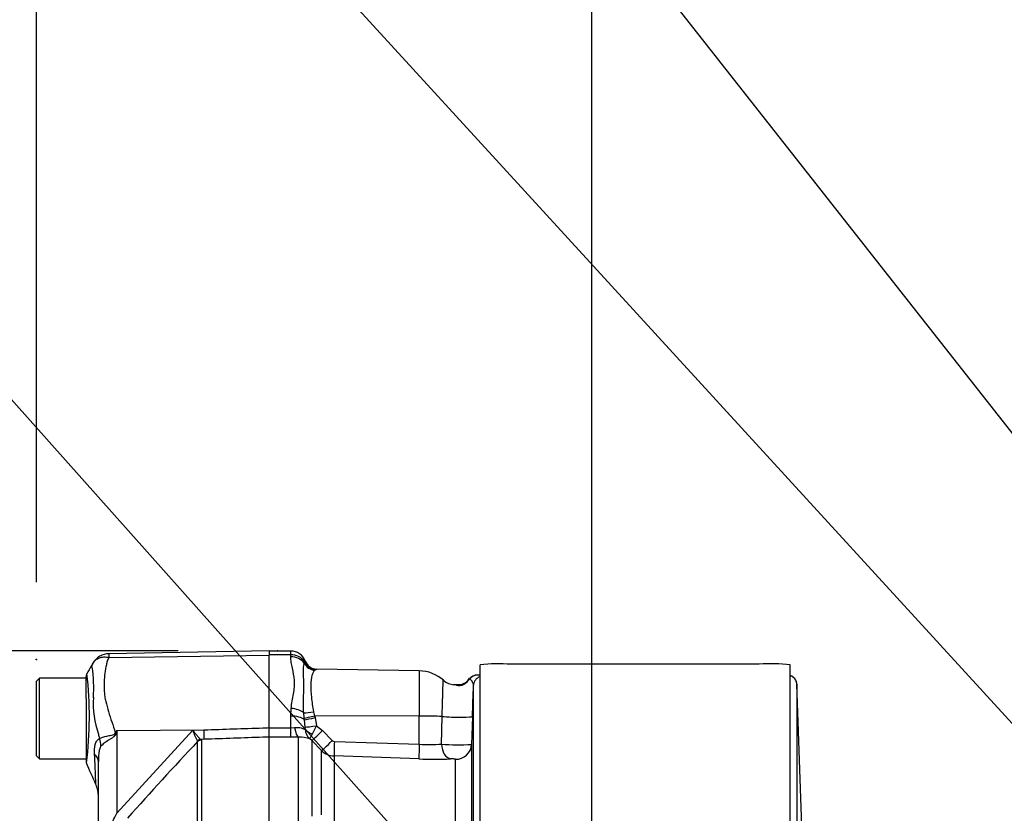
# Model space of a CAD drawing. Units: millimetres. Extents: x 0 to 594, y 0 to 420.
# Drawn here: x 291 to 307, y 261 to 273 of the extents above; entities that cross this region are included whole.
import ezdxf
from ezdxf import colors
from ezdxf.entities.mleader import LeaderData, LeaderLine
from ezdxf.enums import TextEntityAlignment as Align
from ezdxf.lldxf.tags import DXFTag
from ezdxf.math import Vec2, Vec3

# ---------------------------------------------------------------- set-up
doc = ezdxf.new("R2010")
doc.units = ezdxf.units.MM
for name, color, linetype in [('Default', 7, 'Continuous'), ('II0-20SHORT-STD', 7, 'Continuous'), ('II2-01-STD', 7, 'Continuous'), ('PART4', 7, 'Continuous'), ('PART5', 7, 'Continuous'), ('TSH-1', 7, 'Continuous')]:
    doc.layers.add(name, color=color, linetype=linetype)
doc.styles.add('SEACAD_Arial', font='arial.ttf')
tags = doc.linetypes.add('HIDDEN2', pattern=[4.7625, 3.175, -1.5875]).pattern_tags.tags
tags[6:7] = [DXFTag(74, 4), DXFTag(75, 0), DXFTag(340, '0'), DXFTag(46, 0.0), DXFTag(50, 0.0), DXFTag(44, 0.0), DXFTag(45, 0.0)]
tags[4:5] = [DXFTag(74, 4), DXFTag(75, 0), DXFTag(340, '0'), DXFTag(46, 0.0), DXFTag(50, 0.0), DXFTag(44, 0.0), DXFTag(45, 0.0)]
doc.dimstyles.new('ISO-InstDr', dxfattribs={"dimtxt": 3.2, "dimasz": 4.48, "dimexe": 1.6, "dimexo": 1.6, "dimgap": 0.8, "dimtad": 1, "dimdec": 0, "dimlfac": 10, "dimzin": 0, "dimdsep": 46, "dimtxsty": 'SEACAD_Arial', "dimblk1": '_SE_FILLED', "dimblk2": '_SE_FILLED', "dimsah": 1, "dimcen": 1.6, "dimadec": 0, "dimazin": 0, "dimtfac": 0.5, "dimtofl": 0, "dimtmove": 0, "dimatfit": 3, "dimfxl": 1, "dimtzin": 0, "dimarcsym": 0})

# ---------------------------------------------------------------- blocks, each defined once
blk = doc.blocks.new('SE5')
at = {"layer": 'II0-20SHORT-STD', "color": 7, "linetype": 'Continuous'}
for radius, start, end in [(10.599, 94.9824, 175.02), (10.558, 108.575, 175.1363)]:
    blk.add_arc((314.436, 252.405), radius, start, end, dxfattribs=at)
at = {"layer": 'II2-01-STD', "color": 7, "linetype": 'Continuous'}
for p, q in [((295.286, 263.293), (294.936, 263.293)), ((295.286, 263.231), (295.286, 263.293)), ((295.286, 263.231), (294.936, 263.231)), ((295.286, 263.198), (295.286, 263.231)), ((295.502, 263.099), (295.51, 263.118)), ((295.686, 262.992), (295.672, 262.983)), ((297.356, 262.973), (295.703, 263.002)), ((297.356, 262.973), (297.356, 262.245)), ((298.336, 252.905), (298.336, 263.069)), ((302.836, 263.08), (298.836, 263.08)), ((303.336, 252.905), (303.336, 263.069)), ((298.336, 262.905), (298.317, 262.905)), ((298.231, 253.06), (298.231, 262.74)), ((303.534, 260.096), (303.441, 262.758)), ((303.441, 262.758), (303.441, 253.015)), ((295.286, 262.245), (295.292, 262.369)), ((295.501, 262.214), (295.494, 262.298)), ((295.653, 262.314), (295.67, 262.247)), ((295.286, 262.054), (295.286, 262.245)), ((295.505, 262.186), (295.501, 262.214)), ((295.518, 262.068), (295.505, 262.186)), ((297.356, 262.245), (295.67, 262.247)), ((295.67, 262.247), (295.677, 262.219)), ((295.677, 262.219), (295.701, 262.088)), ((297.356, 261.79), (297.356, 262.245)), ((297.714, 261.793), (297.724, 262.238)), ((298.214, 262.24), (298.198, 261.788)), ((294.936, 262.054), (295.286, 262.054)), ((294.936, 261.907), (294.936, 262.054)), ((295.286, 262.054), (295.348, 262.059)), ((295.286, 261.903), (295.286, 262.054)), ((295.701, 262.088), (295.796, 262.011)), ((295.796, 262.011), (295.955, 261.851)), ((295.286, 261.903), (294.936, 261.903)), ((295.411, 261.905), (295.286, 261.903)), ((295.411, 260.505), (295.411, 261.905)), ((295.623, 261.849), (295.592, 261.876)), ((295.623, 261.849), (295.623, 260.629)), ((295.783, 261.688), (295.623, 261.849)), ((295.989, 261.836), (297.356, 261.79)), ((295.783, 260.654), (295.783, 261.688)), ((298.198, 261.788), (298.198, 253.305)), ((295.984, 261.601), (295.984, 253.439)), ((297.352, 261.555), (295.984, 261.601)), ((297.94, 253.282), (297.94, 261.548))]:
    blk.add_line(p, q, dxfattribs=at)
for centre, radius, start, end in [((295.286, 263.043), 0.25, 20.7318, 90), ((295.294, 262.969), 0.262, 34.6358, 91.864), ((295.425, 263.182), 0.107, 322.8523, 331.9918), ((295.505, 263.115), 0.00527, 22.6452, 30.9519), ((295.699, 263.195), 0.204, 202.5438, 266.4446), ((295.706, 263.202), 0.2, 200.7086, 269.0306), ((298.646, 260.5), 2.587, 85.7956, 96.8891), ((303.026, 260.539), 2.549, 83.0271, 94.2883), ((295.409, 263.448), 0.534, 301.306, 303.4437), ((297.346, 262.374), 0.6, 48.1574, 89), ((297.94, 263.049), 0.3, 229.5413, 265.3524), ((297.966, 262.98), 0.238, 291.4065, 327.7631), ((297.86, 263.086), 0.394, 303.2812, 322.6952), ((298.402, 259.408), 3.499, 91.5975, 91.8428), ((298.402, 259.408), 3.499, 91.4027, 91.5975), ((-14.153, 273.023), 312.552, 358.02293, 358.11457), ((295.277, 262.045), 0.242, 357.4184, 5.5544), ((295.739, 262.04), 0.22, 181.7355, 228.2092), ((294.687, 262.512), 1.099, 329.6631, 337.3132), ((295.437, 261.49), 0.416, 68.1141, 93.5929), ((295.99, 261.886), 0.0498, 224.7118, 267.9655), ((295.994, 261.901), 0.3, 225.1244, 268.0425), ((297.508, 264.938), 3.152, 267.2398, 273.7544), ((297.984, 264.55), 2.77, 264.4078, 274.4287), ((297.607, 269.087), 7.537, 268.0568, 271.9147)]:
    blk.add_arc(centre, radius, start, end, dxfattribs=at)
for centre, major_axis, ratio, start_param, end_param in [((295.286, 263.001), (-0.25, 0), 0.7904, 3.662569, 4.712389), ((295.676, 263.178), (0.134, -0.149), 0.948014, 4.421992, 5.507423), ((298.29, 262.755), (0.012, 0.15), 0.990297, 0.079158, 0.981432), ((298.38, 262.735), (-0.15, 0), 0.998001, 5.016055, 6.248279), ((303.291, 262.752), (0.15, 0), 0.99972, 0.034907, 1.267127), ((298.235, 262.458), (0.163, -0.31), 0.016285, 3.140682, 3.392975), ((295.292, 262.244), (-0.248, 0.029), 0.495503, 3.818031, 4.77073), ((295.657, 262.342), (-0.197, -0.035), 0.131778, 0.580627, 1.529779), ((295.286, 262.131), (-0.25, 0), 0.454497, 3.642885, 4.712389), ((295.674, 262.257), (-0.195, -0.045), 0.047146, 0.474777, 1.542123), ((295.68, 262.23), (-0.195, -0.044), 0.047229, 0.442872, 1.542261), ((297.346, 262.214), (0.6, 0), 0.052336, 0.88741, 1.553343), ((297.914, 262.251), (-0.3, 0.01), 0.080264, 0.8897, 3.138528), ((295.411, 262.153), (0.01, -0.25), 0.286638, 5.088027, 6.141769), ((295.704, 262.098), (-0.198, -0.029), 0.049279, 0.340415, 1.545977), ((295.706, 262.062), (-0.199, 0.02), 0.587547, 0.416161, 1.268721), ((295.8, 262.024), (-0.178, -0.176), 0.024934, 0.077289, 1.521556), ((295.959, 261.864), (-0.178, -0.176), 0.024943, 0.079004, 1.521561), ((295.993, 261.849), (-0.008, -0.25), 0.015719, 4.765295, 6.171238), ((297.36, 261.803), (-0.008, -0.25), 0.015718, 4.765295, 6.172958), ((297.868, 261.804), (0.009, -0.25), 0.615567, 4.731215, 6.16721), ((297.948, 261.797), (-0.25, 0), 0.99543, 1.53589, 3.106686)]:
    blk.add_ellipse(centre, major_axis=major_axis, ratio=ratio, start_param=start_param, end_param=end_param, dxfattribs=at)
for points, knots in [([(295.292, 262.369), (295.3, 262.45), (295.317, 262.527), (295.337, 262.64), (295.342, 262.677), (295.348, 262.75), (295.348, 262.785), (295.341, 262.889), (295.325, 262.955), (295.304, 263.05), (295.298, 263.08), (295.289, 263.14), (295.286, 263.17), (295.286, 263.198)], [0, 0, 0, 0, 0.25, 0.25, 0.375, 0.375, 0.5, 0.5, 0.75, 0.75, 0.875, 0.875, 1, 1, 1, 1]), ([(295.494, 262.298), (295.492, 262.343), (295.492, 262.386), (295.492, 262.471), (295.492, 262.513), (295.493, 262.593), (295.494, 262.632), (295.495, 262.708), (295.495, 262.745), (295.494, 262.847), (295.492, 262.907), (295.491, 262.987), (295.491, 263.012), (295.494, 263.058), (295.497, 263.079), (295.502, 263.099)], [0, 0, 0, 0, 0.125, 0.125, 0.25, 0.25, 0.375, 0.375, 0.5, 0.5, 0.75, 0.75, 0.875, 0.875, 1, 1, 1, 1]), ([(295.672, 262.983), (295.66, 262.974), (295.652, 262.963), (295.637, 262.934), (295.631, 262.917), (295.616, 262.856), (295.611, 262.806), (295.608, 262.685), (295.611, 262.618), (295.622, 262.508), (295.626, 262.47), (295.638, 262.393), (295.644, 262.354), (295.653, 262.314)], [0, 0, 0, 0, 0.125, 0.125, 0.25, 0.25, 0.5, 0.5, 0.75, 0.75, 0.875, 0.875, 1, 1, 1, 1]), ([(297.724, 262.238), (297.726, 262.3), (297.728, 262.36), (297.731, 262.446), (297.732, 262.474), (297.733, 262.527), (297.734, 262.553), (297.736, 262.601), (297.736, 262.625), (297.738, 262.667), (297.738, 262.687), (297.739, 262.722), (297.74, 262.739), (297.74, 262.767), (297.741, 262.779), (297.741, 262.799), (297.742, 262.807), (297.742, 262.818), (297.742, 262.822), (297.742, 262.824), (297.742, 262.824), (297.742, 262.824)], [0, 0, 0, 0, 0.125, 0.125, 0.1875, 0.1875, 0.25, 0.25, 0.3125, 0.3125, 0.375, 0.375, 0.4375, 0.4375, 0.5, 0.5, 0.5625, 0.5625, 0.625, 0.625, 0.6433077, 0.6433077, 0.6433077, 0.6433077]), ([(298.072, 262.768), (298.061, 262.762), (298.04, 262.753), (297.998, 262.745), (297.955, 262.746), (297.926, 262.749), (297.917, 262.751)], [0, 0, 0, 0, 0.186804, 0.40369, 0.843162, 1, 1, 1, 1]), ([(298.231, 262.74), (298.231, 262.763), (298.219, 262.786), (298.194, 262.824), (298.18, 262.84), (298.173, 262.847)], [0, 0, 0, 0, 0.5, 0.5, 1, 1, 1, 1]), ([(298.307, 262.905), (298.302, 262.905), (298.293, 262.905), (298.288, 262.905), (298.279, 262.905), (298.268, 262.904), (298.247, 262.9), (298.218, 262.889), (298.189, 262.871), (298.178, 262.855), (298.174, 262.848)], [0, 0, 0, 0, 0.103236, 0.26583, 0.325944, 0.375378, 0.481104, 0.670313, 0.885484, 1, 1, 1, 1]), ([(303.44, 262.757), (303.438, 262.777), (303.434, 262.808), (303.409, 262.848), (303.381, 262.874), (303.356, 262.888), (303.341, 262.894), (303.335, 262.896)], [0, 0, 0, 0, 0.1467883, 0.2667901, 0.36703, 0.4522076, 0.5034004, 0.5034004, 0.5034004, 0.5034004]), ([(298.076, 262.757), (298.063, 262.748), (298.047, 262.74), (298.016, 262.732), (298.002, 262.732), (297.967, 262.736), (297.952, 262.742), (297.928, 262.748), (297.919, 262.749), (297.91, 262.75)], [0, 0, 0, 0, 0.0625, 0.0625, 0.125, 0.125, 0.25, 0.25, 0.3370672, 0.3370672, 0.3370672, 0.3370672]), ([(295.348, 262.059), (295.367, 262.062), (295.386, 262.062), (295.421, 262.06), (295.438, 262.057), (295.467, 262.049), (295.481, 262.044), (295.503, 262.036), (295.512, 262.034), (295.519, 262.034)], [0, 0, 0, 0, 0.25, 0.25, 0.5, 0.5, 0.75, 0.75, 1, 1, 1, 1]), ([(295.592, 261.876), (295.592, 261.877), (295.593, 261.878), (295.594, 261.881), (295.595, 261.883), (295.598, 261.89), (295.6, 261.895), (295.612, 261.916), (295.622, 261.934), (295.635, 261.957)], [0, 0, 0, 0, 0.125, 0.125, 0.25, 0.25, 0.5, 0.5, 1, 1, 1, 1]), ([(297.94, 261.548), (297.94, 261.549), (297.937, 261.55), (297.927, 261.552), (297.92, 261.553), (297.903, 261.554), (297.894, 261.555), (297.875, 261.555), (297.866, 261.555), (297.859, 261.555)], [0, 0, 0, 0, 0.25, 0.25, 0.5, 0.5, 0.75, 0.75, 1, 1, 1, 1])]:
    blk.add_open_spline(points, degree=3, knots=knots, dxfattribs=at)
at = {"layer": 'PART4', "color": 7, "linetype": 'Continuous'}
for radius, start, end in [(10.602, 94.9893, 175.0132), (10.558, 108.575, 175.1363), (9.166, 191.752, 168.248)]:
    blk.add_arc((314.436, 252.405), radius, start, end, dxfattribs=at)
at = {"layer": 'PART5', "color": 7, "linetype": 'Continuous'}
for p, q in [((294.936, 263.295), (292.353, 263.25)), ((294.936, 263.295), (294.936, 263.227)), ((292.355, 263.191), (294.936, 263.227)), ((294.936, 262.058), (294.936, 263.227)), ((291.236, 262.855), (291.186, 262.805)), ((291.186, 261.605), (291.186, 262.805)), ((291.236, 261.555), (291.236, 262.855)), ((291.986, 262.855), (291.236, 262.855)), ((291.986, 262.702), (291.986, 262.878)), ((291.986, 262.53), (291.986, 262.702)), ((291.986, 262.53), (291.986, 261.526)), ((292.48, 262.014), (292.472, 261.971)), ((292.48, 262.014), (293.887, 262.023)), ((292.48, 260.677), (293.706, 262.016)), ((292.48, 262.014), (292.48, 260.677)), ((293.706, 262.016), (293.887, 262.023)), ((294.936, 261.907), (294.936, 262.058)), ((293.781, 261.832), (293.78, 261.84)), ((293.781, 257.624), (293.781, 261.832)), ((293.892, 261.87), (293.843, 261.868)), ((293.843, 261.868), (293.849, 261.861)), ((293.849, 261.861), (293.849, 257.64)), ((294.936, 253.718), (294.936, 261.907)), ((291.186, 261.605), (291.236, 261.555)), ((291.236, 261.555), (291.986, 261.555)), ((292.186, 260.178), (292.186, 261.509))]:
    blk.add_line(p, q, dxfattribs=at)
at = {"layer": 'PART5', "color": 7, "linetype": 'HIDDEN2'}
for centre in [(295.073, 263.295), (291.186, 263.158)]:
    blk.add_circle(centre, 0.00617, dxfattribs=at)
at = {"layer": 'PART5', "color": 7, "linetype": 'Continuous'}
for centre, radius, start, end in [((292.358, 262.953), 0.297, 90.8029, 150.3609), ((292.6, 263.226), 0.247, 174.4601, 188.1457), ((292.086, 262.878), 0.1, 150.0932, 180.0041), ((285.918, 262.231), 6.122, 353.0097, 6.5409), ((289.896, 262.701), 2.214, 355.8607, 8.7075), ((293.677, 262.459), 1.575, 176.9941, 198.7239), ((305.611, 253.812), 15.481, 148.0117, 148.1699), ((294.494, 262.244), 0.819, 196.1048, 209.4911), ((299.71, 263.994), 7.797, 195.1713, 195.6952), ((346.686, 212.265), 72.497, 136.86547, 138.18643), ((292.086, 261.526), 0.1, 179.9991, 191.9281), ((209.133, 225.27), 90.43, 23.37042, 23.61046), ((291.686, 260.941), 0.5, 0.0013, 23.8861), ((289.465, 262.129), 3.347, 329.7525, 334.2881)]:
    blk.add_arc(centre, radius, start, end, dxfattribs=at)
for centre, major_axis, ratio, start_param, end_param in [((292.449, 262.16), (0.442, -0.233), 0.320735, -1.383933, -1.352424), ((293.883, 262.117), (0.009, -0.25), 0.004338, 0.137312, 1.18238), ((291.795, 261.855), (0.313, -0.39), 0.764696, 0.810121, 1.085032), ((293.846, 261.769), (0.0507, 0.0862), 0.968548, 0.582497, 1.289362), ((293.852, 261.762), (-0.1, 0), 0.989788, 4.748143, 5.497787), ((291.686, 261.509), (0.5, 0), 0.498357, 0, 0.505009)]:
    blk.add_ellipse(centre, major_axis=major_axis, ratio=ratio, start_param=start_param, end_param=end_param, dxfattribs=at)
blk.add_open_spline([(292.094, 263.091), (292.094, 263.09), (292.06, 263.032), (291.993, 262.917)], degree=3, dxfattribs=at)
for points, knots in [([(292.085, 263.036), (292.085, 263.037), (292.084, 263.037), (292.084, 263.037), (292.084, 263.037), (292.083, 263.038), (292.083, 263.038), (292.082, 263.039), (292.082, 263.04), (292.08, 263.043), (292.08, 263.046), (292.08, 263.053), (292.081, 263.059), (292.086, 263.076), (292.092, 263.088), (292.1, 263.1)], [0, 0, 0, 0, 0.007812, 0.007812, 0.015625, 0.03125, 0.0625, 0.0625, 0.125, 0.125, 0.25, 0.25, 0.5, 0.5, 1, 1, 1, 1]), ([(292.1, 263.1), (292.105, 263.109), (292.111, 263.118), (292.119, 263.127), (292.12, 263.128), (292.12, 263.129)], [0, 0, 0, 0, 0.125, 0.125, 0.136516, 0.136516, 0.136516, 0.136516]), ([(292.12, 263.129), (292.127, 263.136), (292.134, 263.143), (292.151, 263.157), (292.16, 263.163), (292.18, 263.174), (292.191, 263.179), (292.213, 263.187), (292.225, 263.19), (292.249, 263.195), (292.262, 263.197), (292.288, 263.198), (292.301, 263.198), (292.321, 263.196), (292.328, 263.195), (292.341, 263.193), (292.348, 263.192), (292.355, 263.191)], [0.136516, 0.136516, 0.136516, 0.136516, 0.25, 0.25, 0.375, 0.375, 0.5, 0.5, 0.625, 0.625, 0.75, 0.75, 0.875, 0.875, 0.9375, 0.9375, 1, 1, 1, 1]), ([(292.355, 263.191), (292.344, 263.172), (292.336, 263.152), (292.327, 263.127), (292.325, 263.122), (292.322, 263.111), (292.321, 263.106), (292.318, 263.09), (292.316, 263.08), (292.304, 263.026), (292.296, 262.982), (292.277, 262.843), (292.274, 262.744), (292.282, 262.613), (292.283, 262.586), (292.291, 262.532), (292.297, 262.506), (292.316, 262.426), (292.332, 262.372), (292.365, 262.262), (292.383, 262.206), (292.42, 262.093), (292.439, 262.036), (292.458, 261.977)], [0, 0, 0, 0, 0.0625, 0.0625, 0.078125, 0.078125, 0.09375, 0.09375, 0.125, 0.125, 0.25, 0.25, 0.5, 0.5, 0.5625, 0.5625, 0.625, 0.625, 0.75, 0.75, 0.875, 0.875, 1, 1, 1, 1]), ([(292.205, 261.885), (292.233, 261.9), (292.274, 261.913), (292.345, 261.927), (292.37, 261.931), (292.409, 261.939), (292.423, 261.942), (292.447, 261.953), (292.457, 261.965), (292.458, 261.977)], [0, 0, 0, 0, 0.5, 0.5, 0.75, 0.75, 0.875, 0.875, 1, 1, 1, 1]), ([(293.706, 262.016), (293.713, 262.007), (293.72, 261.998), (293.733, 261.98), (293.74, 261.971), (293.759, 261.947), (293.772, 261.932), (293.795, 261.906), (293.807, 261.894), (293.827, 261.877), (293.836, 261.871), (293.843, 261.868)], [0, 0, 0, 0, 0.125, 0.125, 0.25, 0.25, 0.5, 0.5, 0.75, 0.75, 1, 1, 1, 1]), ([(293.887, 262.023), (294.203, 262.033), (294.519, 262.044), (294.836, 262.054), (294.869, 262.055), (294.902, 262.057), (294.936, 262.058)], [0, 0, 0, 0, 0.904625, 0.904625, 0.904625, 1, 1, 1, 1]), ([(292.123, 261.629), (292.12, 261.684), (292.122, 261.737), (292.138, 261.796), (292.142, 261.807), (292.151, 261.828), (292.156, 261.837), (292.168, 261.855), (292.174, 261.862), (292.189, 261.875), (292.196, 261.881), (292.205, 261.885)], [0, 0, 0, 0, 0.5, 0.5, 0.625, 0.625, 0.75, 0.75, 0.875, 0.875, 1, 1, 1, 1]), ([(292.472, 261.971), (292.47, 261.964), (292.468, 261.957), (292.462, 261.944), (292.459, 261.938), (292.445, 261.921), (292.433, 261.912), (292.409, 261.894), (292.397, 261.886), (292.372, 261.87), (292.36, 261.862), (292.335, 261.847), (292.324, 261.839), (292.301, 261.823), (292.29, 261.815), (292.259, 261.791), (292.241, 261.775), (292.227, 261.759)], [0, 0, 0, 0, 0.0625, 0.0625, 0.125, 0.125, 0.25, 0.25, 0.375, 0.375, 0.5, 0.5, 0.625, 0.625, 0.75, 0.75, 1, 1, 1, 1]), ([(294.936, 261.907), (294.902, 261.906), (294.869, 261.905), (294.836, 261.903), (294.521, 261.892), (294.206, 261.881), (293.892, 261.87)], [0, 0, 0, 0, 0.095792, 0.095792, 0.095792, 1, 1, 1, 1]), ([(292.227, 261.759), (292.221, 261.753), (292.216, 261.745), (292.209, 261.726), (292.206, 261.716), (292.198, 261.684), (292.195, 261.663), (292.187, 261.598), (292.186, 261.553), (292.186, 261.509)], [0, 0, 0, 0, 0.125, 0.125, 0.25, 0.25, 0.5, 0.5, 1, 1, 1, 1]), ([(292.144, 261.14), (292.144, 261.14), (292.144, 261.141), (292.144, 261.143), (292.144, 261.146), (292.144, 261.154), (292.144, 261.163), (292.143, 261.185), (292.142, 261.199), (292.141, 261.232), (292.141, 261.251), (292.139, 261.294), (292.138, 261.318), (292.136, 261.37), (292.135, 261.399), (292.131, 261.489), (292.127, 261.556), (292.123, 261.629)], [0.5084984, 0.5084984, 0.5084984, 0.5084984, 0.53125, 0.53125, 0.5625, 0.5625, 0.625, 0.625, 0.6875, 0.6875, 0.75, 0.75, 0.8125, 0.8125, 0.875, 0.875, 1, 1, 1, 1])]:
    blk.add_open_spline(points, degree=3, knots=knots, dxfattribs=at)
blk = doc.blocks.new('DMBLK189')
at = {"layer": 'Default', "linetype": 'Continuous'}
for points in [[(264.227, 258.815), (265.72, 258.815), (264.974, 263.295)], [(264.227, 245.996), (264.974, 241.516), (265.72, 245.996)]]:
    blk.add_hatch(color=7, dxfattribs=at).paths.add_polyline_path(points)
at = {"layer": 'Default', "color": 7, "linetype": 'Continuous'}
for p, q in [((293.473, 263.295), (263.374, 263.295)), ((264.974, 263.295), (264.974, 241.516)), ((293.458, 241.516), (263.374, 241.516))]:
    blk.add_line(p, q, dxfattribs=at)
at = {"layer": 'Default', "color": 7, "linetype": 'Continuous', "style": 'SEACAD_Arial'}
for s, p in [(')', (260.974, 261.664)), ('8.57"', (260.974, 249.699)), ('218', (257.134, 249.699)), ('(', (260.974, 246.638)), ('ø', (260.974, 241.685))]:
    blk.add_text(s, height=3.2, rotation=90, dxfattribs=at).set_placement(p, align=Align.TOP_LEFT)
blk = doc.blocks.new('_SE_FILLED')
at = {"color": 0}
blk.add_line((0, 0), (-1, 0), dxfattribs=at)
blk.add_solid([(0, 0), (-1, -0.1665), (-1, 0.1665), (0, 0)], dxfattribs=at)
blk = doc.blocks.new('DMBLK216')
at = {"layer": 'Default', "linetype": 'Continuous'}
for points in [[(304.616, 289.044), (300.136, 288.297), (304.616, 287.551)], [(315.956, 289.044), (315.956, 287.551), (320.436, 288.297)]]:
    blk.add_hatch(color=7, dxfattribs=at).paths.add_polyline_path(points)
at = {"layer": 'Default', "color": 7, "linetype": 'Continuous'}
for p, q in [((300.136, 244.505), (300.136, 289.897)), ((320.436, 274.58), (320.436, 289.897)), ((320.436, 288.297), (300.136, 288.297))]:
    blk.add_line(p, q, dxfattribs=at)
at = {"layer": 'Default', "color": 7, "linetype": 'Continuous', "style": 'SEACAD_Arial'}
for s, p in [('203', (305.103, 296.137)), ('(', (302.042, 292.297)), (')', (317.068, 292.297)), ('7.99"', (305.103, 292.297))]:
    blk.add_text(s, height=3.2, dxfattribs=at).set_placement(p, align=Align.TOP_LEFT)
blk = doc.blocks.new('DMBLK217')
at = {"layer": 'Default', "linetype": 'Continuous'}
for points in [[(295.666, 298.644), (291.186, 297.897), (295.666, 297.151)], [(315.956, 298.644), (315.956, 297.151), (320.436, 297.897)]]:
    blk.add_hatch(color=7, dxfattribs=at).paths.add_polyline_path(points)
at = {"layer": 'Default', "color": 7, "linetype": 'Continuous'}
for p, q in [((291.186, 264.405), (291.186, 299.497)), ((320.436, 274.58), (320.436, 299.497)), ((320.436, 297.897), (291.186, 297.897))]:
    blk.add_line(p, q, dxfattribs=at)
at = {"layer": 'Default', "color": 7, "linetype": 'Continuous', "style": 'SEACAD_Arial'}
for s, p in [('293', (299.376, 305.737)), ('(', (296.315, 301.897)), (')', (313.845, 301.897)), ('11.52"', (299.376, 301.897))]:
    blk.add_text(s, height=3.2, dxfattribs=at).set_placement(p, align=Align.TOP_LEFT)

msp = doc.modelspace()

# ---------------------------------------------------------------- block references
at = {"layer": 'TSH-1'}
msp.add_blockref('SE5', (0, 0), dxfattribs=at)

# ---------------------------------------------------------------- dimensions: what is measured, and where the dimension line sits
at = {"layer": 'Default', "color": 7, "linetype": 'Continuous'}
for base, p1, p2, picture, middle in [((291.185584272, 297.897378045), (320.435584272, 272.979656297), (291.185584272, 262.805224265), 'DMBLK217', (305.810584436, 297.897378045)), ((300.136, 288.297), (320.436, 272.98), (300.136, 242.905), 'DMBLK216', (310.286, 288.297))]:
    dim = msp.add_linear_dim(base=base, p1=p1, p2=p2, text='\\A1;<>', dimstyle='ISO-InstDr', override={"dimpost": '\\X'}, dxfattribs=at)
    dim.commit()
    dim.dimension.update_dxf_attribs({"geometry": picture, "text_midpoint": middle, "dimtype": 160})
dim = msp.add_linear_dim(base=(264.974, 263.295), p1=(295.073, 263.295), p2=(295.058, 241.516), angle=269.9598, text='\\A1;ø <>', dimstyle='ISO-InstDr', override={"dimpost": '\\X'}, dxfattribs=at)
dim.commit()
dim.dimension.update_dxf_attribs({"geometry": 'DMBLK189', "text_midpoint": (264.974, 252.405), "dimtype": 161})

# ---------------------------------------------------------------- leaders
ml = msp.add_multileader_mtext('Standard', dxfattribs=at)
ml.set_content('{\\pxsm0.9;\\fArial|b0||i0||c0|p34;\\W1.;DISPLAY WINDOW\\P}', color=256)
ml.set_leader_properties()
ml.build(insert=Vec2(0, 0))
ml.multileader.update_dxf_attribs({"dogleg_length": 10.417, "arrow_head_size": 4.48})
ctx = ml.context
ctx.base_point, ctx.char_height, ctx.arrow_head_size, ctx.landing_gap_size = Vec3(236.159, 289.973), 3.2, 4.48, 1.12
notes = []
notes.append((ctx, [(0, (1, 1, 0), (289.01, 289.573), (-1, 0), 10.417, [(0, [(313.164, 258.852)], 0, [])])]))
ctx.mtext.insert = Vec3(238.159, 291.2)
ml = msp.add_multileader_mtext('Standard', dxfattribs=at)
ml.set_content('{\\pxsm0.9;\\fArial|b0||i0||c0|p34;\\W1.;LOCAL/REMOTE/STOP\\PSWITCH\\P}', color=256)
ml.set_leader_properties()
ml.build(insert=Vec2(0, 0))
ml.multileader.update_dxf_attribs({"dogleg_length": 9.6, "arrow_head_size": 4.48})
ctx = ml.context
ctx.base_point, ctx.char_height, ctx.arrow_head_size, ctx.landing_gap_size = Vec3(227.936, 282.616), 3.2, 4.48, 1.12
notes.append((ctx, [(0, (1, 1, 0), (288.538, 282.216), (-1, 0), 9.6, [(0, [(318.248, 249.72)], 0, [])])]))
ctx.mtext.insert = Vec3(229.936, 283.843)
ml = msp.add_multileader_mtext('Standard', dxfattribs=at)
ml.set_content('{\\pxsm0.9;\\fArial|b0||i0||c0|p34;\\W1.;OPEN/CLOSE SWITCH\\P}', color=256)
ml.set_leader_properties()
ml.build(insert=Vec2(0, 0))
ml.multileader.update_dxf_attribs({"dogleg_length": 9.6, "arrow_head_size": 4.48})
ctx = ml.context
ctx.base_point, ctx.char_height, ctx.arrow_head_size, ctx.landing_gap_size = Vec3(227.481, 271.394), 3.2, 4.48, 1.12
notes.append((ctx, [(0, (1, 1, 0), (287.532, 270.994), (-1, 0), 9.6, [(0, [(309.129, 246.765)], 0, [])])]))
ctx.mtext.insert = Vec3(229.481, 272.621)
for ctx, leaders in notes:
    for number, flags, end, landing, length, lines in leaders:
        leader = LeaderData()
        leader.index, (leader.has_last_leader_line, leader.has_dogleg_vector, leader.attachment_direction) = number, flags
        leader.last_leader_point, leader.dogleg_vector, leader.dogleg_length = Vec3(end), Vec3(landing), length
        for number, points, colour, breaks in lines:
            line = LeaderLine()
            line.index, line.vertices, line.color, line.breaks = number, Vec3.list(points), colors.encode_raw_color(colour), breaks
            leader.lines.append(line)
        ctx.leaders.append(leader)

doc.saveas('drawing.dxf')
